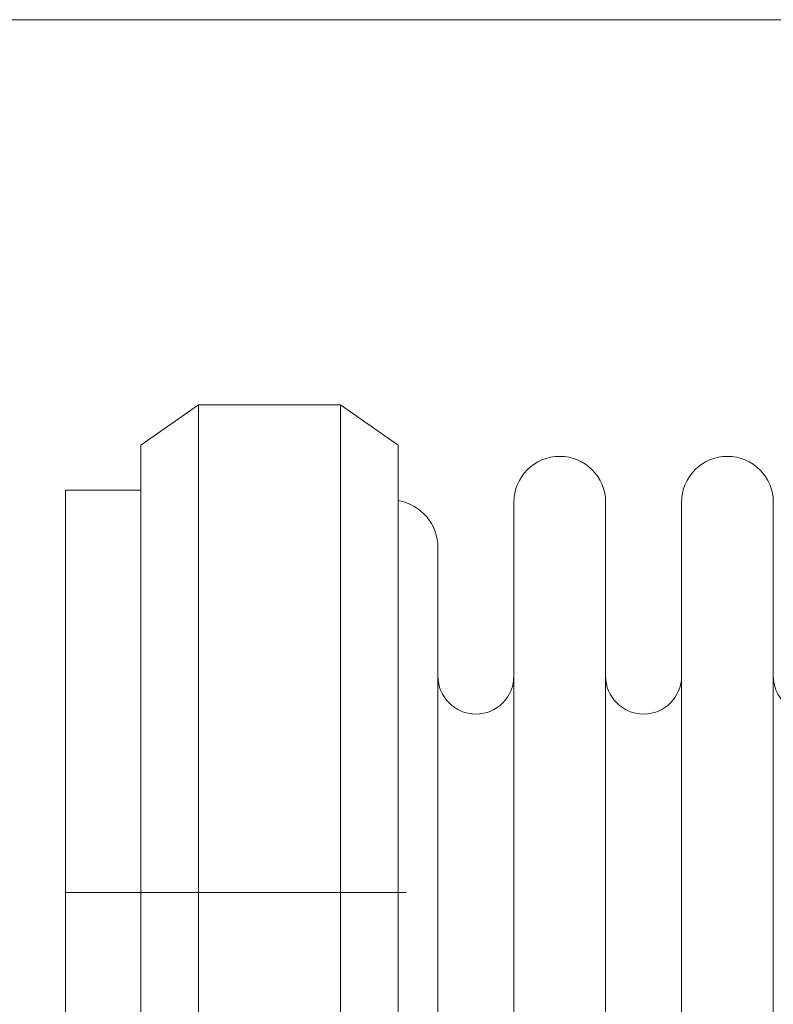
# Model space of a CAD drawing. Extents: x 2 to 102, y 3 to 71.
# Drawn here: x 55 to 65, y 45 to 57 of the extents above; entities that cross this region are included whole.
import ezdxf

# ---------------------------------------------------------------- set-up
doc = ezdxf.new("R2010")
doc.units = 0
doc.header["$LTSCALE"] = 0.25
doc.header["$MEASUREMENT"] = 0
doc.layers.add('1', color=7, linetype='Continuous')

# ---------------------------------------------------------------- blocks, each defined once
blk = doc.blocks.new('*G')
at = {"layer": '1', "color": 7, "linetype": 'Continuous', "lineweight": 9}
blk.add_line((48.911, 57.456), (91.813, 57.456), dxfattribs=at)

msp = doc.modelspace()

# ---------------------------------------------------------------- linework, layer by layer
at = {"layer": '1', "color": 7, "linetype": 'Continuous', "lineweight": 9}
for p, q in [((56.611, 52.089), (57.34, 52.599)), ((57.34, 52.599), (57.34, 32.299)), ((57.34, 52.599), (59.133, 52.599)), ((59.133, 32.299), (59.133, 52.599)), ((59.861, 52.089), (59.133, 52.599)), ((56.611, 32.809), (56.611, 52.089)), ((59.861, 52.089), (59.861, 32.809)), ((55.661, 40.574), (55.661, 51.524)), ((56.611, 51.524), (55.661, 51.524)), ((61.319, 33.528), (61.319, 51.37)), ((62.477, 33.528), (62.477, 51.37)), ((63.435, 33.528), (63.435, 51.37)), ((64.593, 33.528), (64.593, 51.37)), ((60.361, 34.099), (60.361, 50.799)), ((55.661, 46.449), (59.961, 46.449))]:
    msp.add_line(p, q, dxfattribs=at)
for centre, radius, start, end in [((61.898, 51.37), 0.579, 0, 180), ((64.014, 51.37), 0.579, 0, 180), ((59.761, 50.799), 0.6, 0, 80.4059), ((60.84, 49.178), 0.479, 180, 0), ((62.956, 49.178), 0.479, 180, 0), ((65.072, 49.178), 0.479, 180, 0)]:
    msp.add_arc(centre, radius, start, end, dxfattribs=at)

# ---------------------------------------------------------------- block references
at = {"color": 7, "linetype": 'Continuous'}
msp.add_blockref('*G', (0, 0), dxfattribs=at)
at = {"color": 7, "linetype": 'Continuous', "lineweight": 9}
msp.add_blockref('*G', (0, 0), dxfattribs=at)
msp.add_blockref('*G', (0, 0), dxfattribs=at)
msp.add_blockref('*G', (0, 0), dxfattribs=at)
msp.add_blockref('*G', (0, 0), dxfattribs=at)
msp.add_blockref('*G', (0, 0), dxfattribs=at)
msp.add_blockref('*G', (0, 0), dxfattribs=at)
msp.add_blockref('*G', (0, 0), dxfattribs=at)
msp.add_blockref('*G', (0, 0), dxfattribs=at)
msp.add_blockref('*G', (0, 0), dxfattribs=at)
msp.add_blockref('*G', (0, 0), dxfattribs=at)
msp.add_blockref('*G', (0, 0), dxfattribs=at)
msp.add_blockref('*G', (0, 0), dxfattribs=at)
msp.add_blockref('*G', (0, 0), dxfattribs=at)
msp.add_blockref('*G', (0, 0), dxfattribs=at)
msp.add_blockref('*G', (0, 0), dxfattribs=at)
at = {"color": 7, "linetype": 'Continuous', "lineweight": 50}
msp.add_blockref('*G', (0, 0), dxfattribs=at)
msp.add_blockref('*G', (0, 0), dxfattribs=at)
msp.add_blockref('*G', (0, 0), dxfattribs=at)
msp.add_blockref('*G', (0, 0), dxfattribs=at)
msp.add_blockref('*G', (0, 0), dxfattribs=at)
msp.add_blockref('*G', (0, 0), dxfattribs=at)
at = {"layer": '1', "color": 7, "linetype": 'Continuous', "lineweight": 9}
msp.add_blockref('*G', (0, 0), dxfattribs=at)
msp.add_blockref('*G', (0, 0), dxfattribs=at)
msp.add_blockref('*G', (0, 0), dxfattribs=at)
msp.add_blockref('*G', (0, 0), dxfattribs=at)

doc.saveas('drawing.dxf')
